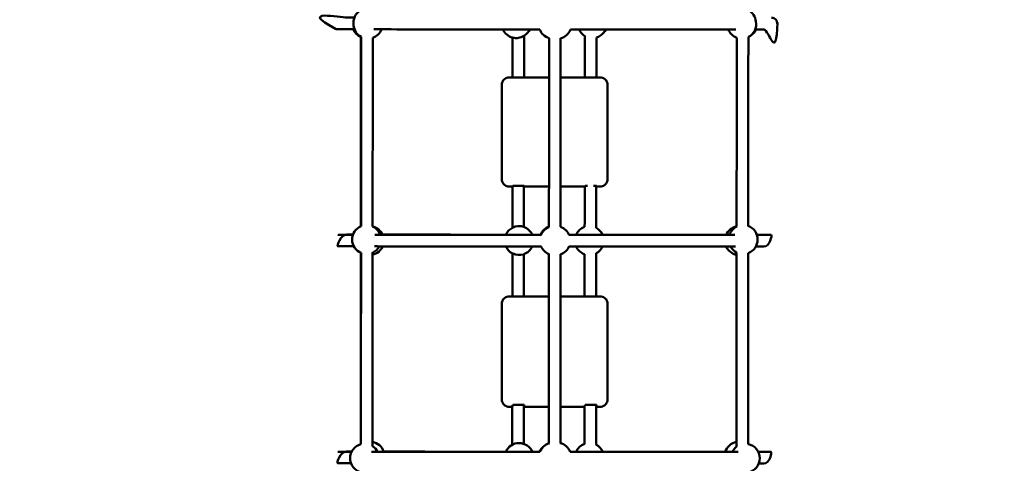
# Model space of a CAD drawing. Units: millimetres. Extents: x 282 to 12908, y 2711 to 15885.
# Drawn here: x 5645 to 7007, y 10177 to 10791 of the extents above; entities that cross this region are included whole.
import ezdxf

# ---------------------------------------------------------------- set-up
doc = ezdxf.new("R2010")
doc.units = ezdxf.units.MM
doc.layers.add('Dimension', color=7, linetype='Continuous')
doc.layers.add('Widoczne (ISO)', color=7, linetype='Continuous', lineweight=50)
doc.styles.get("Standard").update_dxf_attribs({"font": 'tahoma.ttf'})
doc.dimstyles.new('Standard$0', dxfattribs={"dimtxt": 0.18, "dimasz": 0.18, "dimexe": 0.18, "dimexo": 0.0625, "dimgap": 0.09, "dimtad": 0, "dimtih": 1, "dimtoh": 1, "dimdec": 4, "dimzin": 0, "dimdsep": 46, "dimtxsty": 'Standard', "dimcen": 0.09, "dimadec": 0, "dimazin": 0, "dimtfac": 1, "dimtdec": 4, "dimtofl": 0, "dimtmove": 0, "dimatfit": 3, "dimfxl": 1, "dimtolj": 1, "dimtzin": 0, "dimarcsym": 0})

# ---------------------------------------------------------------- blocks, each defined once
blk = doc.blocks.new('*D6')
at = {"layer": 'Defpoints', "color": 0}
for p in [(2743.8, 12322.9), (10023.1, 9232.9), (10023.1, 3440.1)]:
    blk.add_point(p, dxfattribs=at)
at = {"layer": 'Dimension', "color": 0, "linetype": 'ByBlock', "lineweight": -2}
for p, q in [((2743.8, 12322.9), (2743.8, 3439.9)), ((10023.1, 9232.9), (10023.1, 3439.9)), ((2943.8, 3440.1), (6023.4, 3440.1)), ((9823.1, 3440.1), (6743.5, 3440.1))]:
    blk.add_line(p, q, dxfattribs=at)
at = {"layer": 'Dimension', "color": 0}
for points in [[(2943.8, 3473.4), (2943.8, 3406.7), (2743.8, 3440.1)], [(9823.1, 3473.4), (9823.1, 3406.7), (10023.1, 3440.1)]]:
    blk.add_solid(points, dxfattribs=at)
at = {"layer": 'Dimension', "color": 0, "insert": (6383.5, 3440.1), "char_height": 250, "attachment_point": 5}
blk.add_mtext('\\A1;7279', dxfattribs=at)
blk = doc.blocks.new('*D8')
at = {"layer": 'Defpoints', "color": 0}
for p in [(3287.5, 12878.5), (660.5, 5755.3), (6000.5, 5755.3)]:
    blk.add_point(p, dxfattribs=at)
at = {"layer": 'Dimension', "color": 0, "linetype": 'ByBlock', "lineweight": -2}
for p, q in [((3287.5, 12878.5), (660.3, 12878.5)), ((660.5, 12678.5), (660.5, 9447.2)), ((660.5, 5955.3), (660.5, 9186.6)), ((6000.5, 5755.3), (660.3, 5755.3))]:
    blk.add_line(p, q, dxfattribs=at)
at = {"layer": 'Dimension', "color": 0}
for points in [[(627.1, 12678.5), (693.8, 12678.5), (660.5, 12878.5)], [(627.1, 5955.3), (693.8, 5955.3), (660.5, 5755.3)]]:
    blk.add_solid(points, dxfattribs=at)
at = {"layer": 'Dimension', "color": 0, "insert": (660.5, 9316.9), "char_height": 250, "attachment_point": 5}
blk.add_mtext('\\A1;7123', dxfattribs=at)
blk = doc.blocks.new('*D9')
at = {"layer": 'Defpoints', "color": 0}
for p in [(5987.2, 14328.1), (7930, 4019), (12434.4, 4019)]:
    blk.add_point(p, dxfattribs=at)
at = {"layer": 'Dimension', "color": 0, "linetype": 'ByBlock', "lineweight": -2}
for p, q in [((5987.3, 14328.1), (12434.6, 14328.1)), ((12434.4, 14128.1), (12434.4, 9303.9)), ((12434.4, 4219), (12434.4, 9043.3)), ((7930.1, 4019), (12434.6, 4019))]:
    blk.add_line(p, q, dxfattribs=at)
at = {"layer": 'Dimension', "color": 0}
for points in [[(12401.1, 14128.1), (12467.8, 14128.1), (12434.4, 14328.1)], [(12401.1, 4219), (12467.8, 4219), (12434.4, 4019)]]:
    blk.add_solid(points, dxfattribs=at)
at = {"layer": 'Dimension', "color": 0, "insert": (12434.4, 9173.6), "char_height": 250, "attachment_point": 5}
blk.add_mtext('\\A1;10309', dxfattribs=at)

msp = doc.modelspace()

# ---------------------------------------------------------------- linework, layer by layer
at = {"layer": 'Widoczne (ISO)'}
for p, q in [((6085, 10777.4), (6087.1, 10777.4)), ((6322, 10710.9), (6377.3, 10710.9)), ((6393.3, 10710.9), (6448, 10710.9)), ((6312, 10701), (6312, 10571)), ((6458, 10571), (6458, 10701)), ((6312, 10569.9), (6312, 10571)), ((6458, 10569.9), (6458, 10571)), ((6322, 10559.9), (6326.6, 10559.9)), ((6327, 10560.2), (6327, 10560.8)), ((6327, 10560.8), (6343, 10560.8)), ((6343, 10560.2), (6342.6, 10560.2)), ((6342.6, 10559.9), (6377.2, 10559.9)), ((6343, 10560.2), (6343, 10560.8)), ((6377, 10560.2), (6377, 10560.8)), ((6377, 10560.8), (6377.2, 10560.8)), ((6377.2, 10560.2), (6377, 10560.2)), ((6393.2, 10559.9), (6426.6, 10559.9)), ((6427, 10560.6), (6427, 10560.8)), ((6427, 10560.8), (6430.4, 10560.8)), ((6438.7, 10560.8), (6443, 10560.8)), ((6443, 10560.2), (6442.6, 10560.2)), ((6442.6, 10559.9), (6448, 10559.9)), ((6443, 10560.8), (6443, 10560.2)), ((6322, 10408.1), (6377.1, 10408.1)), ((6393.1, 10408.1), (6448, 10408.1)), ((6312, 10398.1), (6312, 10268.7)), ((6458, 10268.7), (6458, 10398.1)), ((6312, 10265.5), (6312, 10268.7)), ((6327, 10256.3), (6327, 10258)), ((6327, 10258), (6343, 10258)), ((6343, 10256.3), (6343, 10258)), ((6393, 10258), (6393, 10256.3)), ((6393, 10258), (6393, 10258)), ((6427, 10257.5), (6427, 10258)), ((6427, 10258), (6443, 10258)), ((6443, 10258), (6443, 10256.3)), ((6458, 10265.5), (6458, 10268.7)), ((6322, 10255.5), (6326.4, 10255.5)), ((6343, 10256.3), (6342.4, 10256.3)), ((6342.4, 10255.5), (6377, 10255.5)), ((6393, 10256.3), (6393, 10256.3)), ((6393, 10255.5), (6426.4, 10255.5)), ((6443, 10256.3), (6442.4, 10256.3)), ((6442.4, 10255.5), (6448, 10255.5))]:
    msp.add_line(p, q, dxfattribs=at)
for centre, radius, start, end in [((6126.6, 10786.4), 20, 117.8202, 190.4409), ((6643.5, 10786.4), 20, 4.8271, 62.1798), ((6685, 10785.4), 8, 355.2794, 90), ((6085, 10785.4), 8, 235.6983, 270), ((6124.6, 10785.3), 20, 203.2387, 248.0337), ((6126.8, 10784.5), 20, 184.8587, 241.7147), ((6126.8, 10784.5), 20, 289.0319, 339.003), ((6331.7, 10785.2), 20, 203.7002, 255.4513), ((6332.4, 10785.7), 20, 302.5105, 334.8727), ((6383, 10784.3), 20, 200.8536, 253.3678), ((6388.2, 10784.3), 20, 284.8997, 339.0692), ((6437.1, 10785.2), 20, 203.93, 238.8048), ((6437.7, 10785.7), 20, 302.4811, 334.6568), ((6643.8, 10784.5), 20, 201.9873, 250.1288), ((6643.8, 10784.5), 20, 297.3954, 10.4093), ((6645.2, 10785.6), 20, 305.1517, 334.6345), ((6331.7, 10785.2), 20, 256.1622, 302.4662), ((6331.7, 10785.2), 20, 303.2922, 304.7367), ((6437.1, 10785.2), 20, 286.3781, 304.7073), ((6124.8, 10486.7), 20, 112.3167, 247.3971), ((6124.8, 10486.7), 20, 19.37, 65.5814), ((6128.8, 10485.2), 20, 24.0106, 75.1493), ((6335.8, 10485.3), 20, 117.6061, 155.9136), ((6335.8, 10485.3), 20, 70.6665, 117.2139), ((6335.8, 10485.3), 20, 23.2861, 70.3276), ((6384.2, 10486), 20, 110.6388, 159.0349), ((6384.5, 10485.2), 20, 111.7015, 157.4713), ((6386.7, 10485.2), 20, 22.3614, 71.1883), ((6433, 10485.3), 20, 108.9689, 156.8406), ((6433, 10485.3), 20, 23.805, 61.6468), ((6640.6, 10485.2), 20, 101.0601, 156.9865), ((6645.8, 10486.7), 20, 116.639, 161.6104), ((6645.8, 10486.7), 20, 290.4672, 69.5228), ((6124.8, 10486.7), 20, 294.5613, 332.0785), ((6128.8, 10485.2), 20, 282.6029, 336.8523), ((6335.8, 10485.3), 20, 203.7864, 242.3308), ((6335.8, 10485.3), 20, 289.6093, 336.1293), ((6384.5, 10485.2), 20, 202.8439, 248.2281), ((6386.7, 10485.2), 20, 288.7413, 337.1607), ((6433, 10485.3), 20, 203.9985, 250.9608), ((6433, 10485.3), 20, 298.2828, 335.9319), ((6640.6, 10485.2), 20, 204.1454, 258.8695), ((6645.8, 10486.7), 20, 208.9819, 243.237), ((6335.8, 10485.3), 20, 244.7824, 287.2076), ((6122, 10184.4), 20, 104.614, 255.3229), ((6129.5, 10187.2), 20, 17.8266, 79.9538), ((6335.7, 10185.4), 20, 22.8891, 156.3127), ((6382.1, 10185.1), 20, 117.1759, 156.4241), ((6383.2, 10185.8), 20, 107.0012, 158.3368), ((6388.1, 10185.8), 20, 21.5671, 77.2084), ((6433.2, 10185.4), 20, 109.1833, 157.1951), ((6433.2, 10185.4), 20, 23.4058, 63.7827), ((6640, 10187.2), 20, 99.7861, 163.1248), ((6648.7, 10184.4), 20, 281.3397, 78.5972), ((6122, 10184.4), 20, 26.6197, 56.796), ((6648.7, 10184.4), 20, 127.0416, 154.4289)]:
    msp.add_arc(centre, radius, start, end, dxfattribs=at)
for points, knots in [([(6107.9, 10793.5), (6103.9, 10793.5), (6100.5, 10793.5), (6089.2, 10793.5), (6029.1, 10805.9), (6081.6, 10778.2)], [1.1768455, 1.1768455, 1.1768455, 1.1768455, 1.2802207, 1.2802207, 1.5705396, 1.5705396, 1.5705396, 1.5705396]), ([(6086.3, 10777.4), (6088.5, 10777.4), (6093, 10777.4), (6102.4, 10777.4), (6105.1, 10777.4), (6108.1, 10777.4)], [1.6647547, 1.6647547, 1.6647547, 1.6647547, 1.8864378, 1.8864378, 1.9650374, 1.9650374, 1.9650374, 1.9650374]), ([(6135, 10777.4), (6137.8, 10777.4), (6140.8, 10777.4), (6162.8, 10777.3), (6186, 10777.3), (6238.3, 10777.3), (6267.5, 10777.2), (6319.6, 10777.2), (6341.9, 10777.2), (6364.3, 10777.2)], [2.1553686, 2.1553686, 2.1553686, 2.1553686, 2.2066484, 2.2066484, 2.5266746, 2.5266746, 2.8466827, 2.8466827, 3.0716362, 3.0716362, 3.0716362, 3.0716362]), ([(6406.8, 10777.1), (6434.1, 10777.1), (6461.1, 10777.1), (6516.9, 10777.1), (6545.2, 10777), (6595.6, 10777), (6617.5, 10777), (6635.4, 10777), (6635.6, 10777), (6635.8, 10777)], [3.2134077, 3.2134077, 3.2134077, 3.2134077, 3.4866902, 3.4866902, 3.8066947, 3.8066947, 4.1267042, 4.1267042, 4.1302141, 4.1302141, 4.1302141, 4.1302141]), ([(6662.3, 10777), (6667.2, 10777), (6671.3, 10777), (6681.5, 10777), (6691.9, 10730.9), (6693.1, 10786.7)], [4.3197552, 4.3197552, 4.3197552, 4.3197552, 4.4467379, 4.4467379, 4.7113798, 4.7113798, 4.7113798, 4.7113798]), ([(6116.9, 10505.1), (6116.9, 10538.2), (6116.9, 10571.4), (6117, 10658.6), (6117, 10712.7), (6117, 10766.8)], [1.51232225, 1.51232225, 1.51232225, 1.51232225, 1.53307589, 1.53307589, 1.56689211, 1.56689211, 1.56689211, 1.56689211]), ([(6117.3, 10766.9), (6117.3, 10712.8), (6117.3, 10658.6), (6117.2, 10571.3), (6117.2, 10538.3), (6117.2, 10505.2)], [4.71623174, 4.71623174, 4.71623174, 4.71623174, 4.75010942, 4.75010942, 4.77081189, 4.77081189, 4.77081189, 4.77081189]), ([(6133.3, 10765.6), (6133.3, 10711.9), (6133.3, 10658.1), (6133.2, 10571.2), (6133.2, 10538.1), (6133.2, 10504.9)], [4.71649996, 4.71649996, 4.71649996, 4.71649996, 4.75010942, 4.75010942, 4.770871, 4.770871, 4.770871, 4.770871]), ([(6377.1, 10503.8), (6377.2, 10537.2), (6377.2, 10570.7), (6377.2, 10657.8), (6377.3, 10711.5), (6377.3, 10765.1)], [1.51212899, 1.51212899, 1.51212899, 1.51212899, 1.53307589, 1.53307589, 1.56662252, 1.56662252, 1.56662252, 1.56662252]), ([(6393.1, 10504.1), (6393.2, 10537.5), (6393.2, 10570.8), (6393.2, 10657.8), (6393.3, 10711.4), (6393.3, 10765)], [1.51220396, 1.51220396, 1.51220396, 1.51220396, 1.53307589, 1.53307589, 1.56659054, 1.56659054, 1.56659054, 1.56659054]), ([(6636.8, 10504.6), (6636.8, 10537.7), (6636.8, 10570.9), (6636.9, 10658), (6636.9, 10711.9), (6637, 10765.8)], [4.84251483, 4.84251483, 4.84251483, 4.84251483, 4.86327074, 4.86327074, 4.89697921, 4.89697921, 4.89697921, 4.89697921]), ([(6652.8, 10505.4), (6652.8, 10538.3), (6652.8, 10571.2), (6652.9, 10658.3), (6652.9, 10712.6), (6653, 10766.8)], [4.84269644, 4.84269644, 4.84269644, 4.84269644, 4.86327074, 4.86327074, 4.89720175, 4.89720175, 4.89720175, 4.89720175]), ([(6312, 10701), (6312, 10702), (6312.2, 10703), (6312.9, 10705), (6313.3, 10706), (6314.6, 10707.7), (6315.3, 10708.4), (6317, 10709.7), (6318, 10710.1), (6319.9, 10710.8), (6321, 10710.9), (6322, 10710.9)], [3.141593, 3.141593, 3.141593, 3.141593, 3.455752, 3.455752, 3.769911, 3.769911, 4.08407, 4.08407, 4.39823, 4.39823, 4.712389, 4.712389, 4.712389, 4.712389]), ([(6448, 10710.9), (6449.1, 10710.9), (6450.1, 10710.8), (6452.1, 10710.1), (6453.1, 10709.7), (6454.8, 10708.4), (6455.5, 10707.7), (6456.7, 10706), (6457.2, 10705), (6457.9, 10703), (6458, 10702), (6458, 10701)], [4.712389, 4.712389, 4.712389, 4.712389, 5.026548, 5.026548, 5.340708, 5.340708, 5.654867, 5.654867, 5.969026, 5.969026, 6.283185, 6.283185, 6.283185, 6.283185]), ([(6312, 10569.9), (6312, 10568.8), (6312.2, 10567.8), (6312.9, 10565.8), (6313.3, 10564.8), (6314.6, 10563.2), (6315.3, 10562.4), (6317, 10561.2), (6318, 10560.7), (6319.9, 10560), (6321, 10559.9), (6322, 10559.9)], [3.141593, 3.141593, 3.141593, 3.141593, 3.455752, 3.455752, 3.769911, 3.769911, 4.08407, 4.08407, 4.39823, 4.39823, 4.712389, 4.712389, 4.712389, 4.712389]), ([(6448, 10559.9), (6449.1, 10559.9), (6450.1, 10560), (6452.1, 10560.7), (6453.1, 10561.2), (6454.8, 10562.4), (6455.5, 10563.2), (6456.7, 10564.8), (6457.2, 10565.8), (6457.9, 10567.8), (6458, 10568.8), (6458, 10569.9)], [4.712389, 4.712389, 4.712389, 4.712389, 5.026548, 5.026548, 5.340708, 5.340708, 5.654867, 5.654867, 5.969026, 5.969026, 6.283185, 6.283185, 6.283185, 6.283185]), ([(6106, 10493.5), (6102.7, 10493.5), (6099.8, 10493.5), (6088.2, 10493.5), (6083.5, 10477.5), (6086, 10477.4), (6090.8, 10477.4), (6102, 10477.4), (6104.4, 10477.4), (6107.1, 10477.4)], [1.1915523, 1.1915523, 1.1915523, 1.1915523, 1.2802207, 1.2802207, 1.6004962, 1.6004962, 1.8864378, 1.8864378, 1.9581263, 1.9581263, 1.9581263, 1.9581263]), ([(6085, 10493.5), (6085, 10493.5), (6085.1, 10493.5), (6085.4, 10493.4), (6087.7, 10493.4), (6095, 10493.4), (6099.8, 10493.4), (6106, 10493.4)], [1.5916473, 1.5916473, 1.5916473, 1.5916473, 1.5998536, 1.5998536, 1.7807878, 1.7807878, 1.9476167, 1.9476167, 1.9476167, 1.9476167]), ([(6136.2, 10493.4), (6150.6, 10493.3), (6167.6, 10493.3), (6210.9, 10493.3), (6238.4, 10493.2), (6297.3, 10493.2), (6328.8, 10493.2), (6362.5, 10493.2), (6364.3, 10493.2), (6366.2, 10493.1)], [2.1639815, 2.1639815, 2.1639815, 2.1639815, 2.4200331, 2.4200331, 2.7400218, 2.7400218, 3.0600168, 3.0600168, 3.078392, 3.078392, 3.078392, 3.078392]), ([(6317.8, 10493.4), (6308.4, 10493.4), (6299.2, 10493.4), (6259.8, 10493.4), (6231, 10493.5), (6183.4, 10493.5), (6163.7, 10493.5), (6147, 10493.5)], [0.2244012, 0.2244012, 0.2244012, 0.2244012, 0.3201779, 0.3201779, 0.6401822, 0.6401822, 0.914317, 0.914317, 0.914317, 0.914317]), ([(6405, 10493.1), (6422.2, 10493.1), (6439.3, 10493.1), (6487.1, 10493.1), (6516.9, 10493.1), (6571.2, 10493), (6595.5, 10493), (6622.4, 10493), (6628.5, 10493), (6634.1, 10493)], [3.2080556, 3.2080556, 3.2080556, 3.2080556, 3.3800134, 3.3800134, 3.7000096, 3.7000096, 4.0200026, 4.0200026, 4.1215513, 4.1215513, 4.1215513, 4.1215513]), ([(6622.3, 10493.2), (6617.3, 10493.2), (6612, 10493.2), (6584.9, 10493.2), (6559.5, 10493.2), (6506.4, 10493.3), (6479.2, 10493.3), (6451.1, 10493.3)], [5.3689075, 5.3689075, 5.3689075, 5.3689075, 5.4511028, 5.4511028, 5.7711197, 5.7711197, 6.0594781, 6.0594781, 6.0594781, 6.0594781]), ([(6663.3, 10477), (6667.6, 10477), (6671.3, 10477), (6682.8, 10477), (6686.3, 10493), (6682.6, 10493.1), (6676, 10493.1), (6664.7, 10493.1)], [4.33005, 4.33005, 4.33005, 4.33005, 4.4467379, 4.4467379, 4.7670987, 4.7670987, 5.0795907, 5.0795907, 5.0795907, 5.0795907]), ([(6664.8, 10493), (6676.1, 10493), (6682.9, 10493), (6684.5, 10493), (6684.6, 10493), (6684.6, 10493)], [4.3435984, 4.3435984, 4.3435984, 4.3435984, 4.6598515, 4.6598515, 4.6895358, 4.6895358, 4.6895358, 4.6895358]), ([(6135.6, 10477.4), (6138.2, 10477.4), (6140.8, 10477.3), (6162.7, 10477.3), (6185.8, 10477.3), (6238.1, 10477.2), (6267.3, 10477.2), (6320.1, 10477.2), (6343.1, 10477.2), (6366.2, 10477.1)], [2.160054, 2.160054, 2.160054, 2.160054, 2.2066484, 2.2066484, 2.5266746, 2.5266746, 2.8466827, 2.8466827, 3.078576, 3.078576, 3.078576, 3.078576]), ([(6405, 10477.1), (6432.8, 10477.1), (6460.4, 10477.1), (6516.7, 10477.1), (6545, 10477), (6595.3, 10477), (6617.3, 10477), (6635, 10477)], [3.2078673, 3.2078673, 3.2078673, 3.2078673, 3.4866902, 3.4866902, 3.8066947, 3.8066947, 4.1265147, 4.1265147, 4.1265147, 4.1265147]), ([(6116.7, 10203.6), (6116.7, 10216.9), (6116.7, 10230.2), (6116.8, 10303.5), (6116.8, 10363.6), (6116.8, 10438.7), (6116.8, 10453.5), (6116.9, 10468.4)], [1.44926844, 1.44926844, 1.44926844, 1.44926844, 1.45763501, 1.45763501, 1.49535545, 1.49535545, 1.50466473, 1.50466473, 1.50466473, 1.50466473]), ([(6117.2, 10468.3), (6117.1, 10453.4), (6117.1, 10438.5), (6117.1, 10363.5), (6117.1, 10303.4), (6117, 10230.2), (6117, 10216.9), (6117, 10203.7)], [4.77851678, 4.77851678, 4.77851678, 4.77851678, 4.78782986, 4.78782986, 4.8255503, 4.8255503, 4.83389075, 4.83389075, 4.83389075, 4.83389075]), ([(6133.2, 10468.6), (6133.1, 10453.6), (6133.1, 10438.6), (6133.1, 10363.5), (6133.1, 10303.4), (6133, 10229.3), (6133, 10215.1), (6133, 10201)], [4.77845775, 4.77845775, 4.77845775, 4.77845775, 4.78782986, 4.78782986, 4.8255503, 4.8255503, 4.83444792, 4.83444792, 4.83444792, 4.83444792]), ([(6326.5, 10467.9), (6326.5, 10453.1), (6326.5, 10438.4), (6326.5, 10418.5), (6326.5, 10413.3), (6326.5, 10408.1)], [4.77856598, 4.77856598, 4.77856598, 4.77856598, 4.78777927, 4.78777927, 4.79103981, 4.79103981, 4.79103981, 4.79103981]), ([(6342.5, 10466.7), (6342.5, 10452.4), (6342.5, 10438), (6342.5, 10418.5), (6342.5, 10413.3), (6342.5, 10408.1)], [4.7788009, 4.7788009, 4.7788009, 4.7788009, 4.78777927, 4.78777927, 4.79103824, 4.79103824, 4.79103824, 4.79103824]), ([(6377, 10204.8), (6377, 10217.6), (6377, 10230.4), (6377, 10303.2), (6377, 10363.3), (6377.1, 10437.9), (6377.1, 10452.3), (6377.1, 10466.8)], [1.44957367, 1.44957367, 1.44957367, 1.44957367, 1.45763501, 1.45763501, 1.49535545, 1.49535545, 1.50440047, 1.50440047, 1.50440047, 1.50440047]), ([(6393, 10205.2), (6393, 10217.8), (6393, 10230.5), (6393, 10303.2), (6393, 10363.3), (6393.1, 10437.8), (6393.1, 10452.1), (6393.1, 10466.4)], [1.44966086, 1.44966086, 1.44966086, 1.44966086, 1.45763501, 1.45763501, 1.49535545, 1.49535545, 1.50432615, 1.50432615, 1.50432615, 1.50432615]), ([(6426.5, 10466.7), (6426.5, 10452.3), (6426.5, 10438), (6426.5, 10418.5), (6426.5, 10413.3), (6426.5, 10408.1)], [1.44864862, 1.44864862, 1.44864862, 1.44864862, 1.45763501, 1.45763501, 1.46088356, 1.46088356, 1.46088356, 1.46088356]), ([(6442.5, 10468), (6442.5, 10453.2), (6442.5, 10438.4), (6442.5, 10418.5), (6442.5, 10413.3), (6442.5, 10408.1)], [1.44837457, 1.44837457, 1.44837457, 1.44837457, 1.45763501, 1.45763501, 1.46088156, 1.46088156, 1.46088156, 1.46088156]), ([(6636.6, 10200.1), (6636.6, 10214.4), (6636.6, 10228.8), (6636.7, 10303.1), (6636.7, 10363.2), (6636.8, 10438.5), (6636.8, 10453.7), (6636.8, 10468.9)], [4.77882243, 4.77882243, 4.77882243, 4.77882243, 4.78782986, 4.78782986, 4.8255503, 4.8255503, 4.83506979, 4.83506979, 4.83506979, 4.83506979]), ([(6652.6, 10203.9), (6652.6, 10216.9), (6652.6, 10230), (6652.7, 10303), (6652.7, 10363.1), (6652.8, 10438.2), (6652.8, 10453.1), (6652.8, 10468)], [4.77960786, 4.77960786, 4.77960786, 4.77960786, 4.78782986, 4.78782986, 4.8255503, 4.8255503, 4.83488838, 4.83488838, 4.83488838, 4.83488838]), ([(6312, 10398.1), (6312, 10399.2), (6312.2, 10400.2), (6312.9, 10402.2), (6313.3, 10403.2), (6314.6, 10404.9), (6315.3, 10405.6), (6317, 10406.8), (6318, 10407.3), (6320, 10407.9), (6321, 10408.1), (6322, 10408.1)], [3.141593, 3.141593, 3.141593, 3.141593, 3.455752, 3.455752, 3.769911, 3.769911, 4.08407, 4.08407, 4.39823, 4.39823, 4.712389, 4.712389, 4.712389, 4.712389]), ([(6448, 10408.1), (6449.1, 10408.1), (6450.1, 10407.9), (6452.1, 10407.3), (6453.1, 10406.8), (6454.8, 10405.6), (6455.5, 10404.9), (6456.7, 10403.2), (6457.2, 10402.2), (6457.9, 10400.2), (6458, 10399.2), (6458, 10398.1)], [4.712389, 4.712389, 4.712389, 4.712389, 5.026548, 5.026548, 5.340708, 5.340708, 5.654867, 5.654867, 5.969026, 5.969026, 6.283185, 6.283185, 6.283185, 6.283185]), ([(6312, 10265.5), (6312, 10264.4), (6312.2, 10263.4), (6312.9, 10261.4), (6313.3, 10260.4), (6314.6, 10258.7), (6315.3, 10258), (6317, 10256.8), (6318, 10256.3), (6320, 10255.7), (6321, 10255.5), (6322, 10255.5)], [3.141593, 3.141593, 3.141593, 3.141593, 3.455752, 3.455752, 3.769911, 3.769911, 4.08407, 4.08407, 4.39823, 4.39823, 4.712389, 4.712389, 4.712389, 4.712389]), ([(6326.4, 10257.2), (6326.4, 10252.6), (6326.4, 10248), (6326.4, 10230), (6326.4, 10216.5), (6326.4, 10203.1)], [4.82259466, 4.82259466, 4.82259466, 4.82259466, 4.82547441, 4.82547441, 4.83393862, 4.83393862, 4.83393862, 4.83393862]), ([(6342.4, 10258), (6342.4, 10253.1), (6342.4, 10248.3), (6342.4, 10230.4), (6342.4, 10217.3), (6342.4, 10204.2)], [4.82242844, 4.82242844, 4.82242844, 4.82242844, 4.82547441, 4.82547441, 4.83369909, 4.83369909, 4.83369909, 4.83369909]), ([(6426.4, 10257.2), (6426.4, 10252.6), (6426.4, 10248), (6426.4, 10230.3), (6426.4, 10217.2), (6426.4, 10204.1)], [1.49246178, 1.49246178, 1.49246178, 1.49246178, 1.49535545, 1.49535545, 1.50358637, 1.50358637, 1.50358637, 1.50358637]), ([(6442.4, 10258), (6442.4, 10253.1), (6442.4, 10248.3), (6442.4, 10230), (6442.4, 10216.6), (6442.4, 10203.2)], [1.49229252, 1.49229252, 1.49229252, 1.49229252, 1.49535545, 1.49535545, 1.50378947, 1.50378947, 1.50378947, 1.50378947]), ([(6448, 10255.5), (6449.1, 10255.5), (6450.1, 10255.7), (6452.1, 10256.3), (6453.1, 10256.8), (6454.8, 10258), (6455.5, 10258.7), (6456.7, 10260.4), (6457.2, 10261.4), (6457.9, 10263.4), (6458, 10264.4), (6458, 10265.5)], [4.712389, 4.712389, 4.712389, 4.712389, 5.026548, 5.026548, 5.340708, 5.340708, 5.654867, 5.654867, 5.969026, 5.969026, 6.283185, 6.283185, 6.283185, 6.283185]), ([(6104.2, 10193.5), (6101.6, 10193.5), (6099.2, 10193.5), (6088, 10193.5), (6083.3, 10177.5), (6085.9, 10177.4), (6090.6, 10177.4), (6100.7, 10177.4), (6102, 10177.4), (6103.3, 10177.4)], [1.2064264, 1.2064264, 1.2064264, 1.2064264, 1.2802207, 1.2802207, 1.6004962, 1.6004962, 1.8864378, 1.8864378, 1.92447, 1.92447, 1.92447, 1.92447]), ([(6084.9, 10193.4), (6084.9, 10193.4), (6084.9, 10193.4), (6085.2, 10193.4), (6087.5, 10193.4), (6094.5, 10193.4), (6098.8, 10193.4), (6104.2, 10193.4)], [1.5916473, 1.5916473, 1.5916473, 1.5916473, 1.5998536, 1.5998536, 1.7807878, 1.7807878, 1.9326127, 1.9326127, 1.9326127, 1.9326127]), ([(6131.4, 10193.3), (6146.7, 10193.3), (6165.4, 10193.3), (6210.8, 10193.3), (6238.2, 10193.2), (6297.1, 10193.2), (6328.6, 10193.2), (6361.9, 10193.1), (6363.2, 10193.1), (6364.6, 10193.1)], [2.1357748, 2.1357748, 2.1357748, 2.1357748, 2.4200331, 2.4200331, 2.7400218, 2.7400218, 3.0600168, 3.0600168, 3.0737645, 3.0737645, 3.0737645, 3.0737645]), ([(6317.8, 10193.4), (6308.4, 10193.4), (6299.1, 10193.4), (6259.6, 10193.4), (6230.9, 10193.4), (6184, 10193.5), (6164.9, 10193.5), (6148.5, 10193.5)], [0.2236909, 0.2236909, 0.2236909, 0.2236909, 0.3201779, 0.3201779, 0.6401822, 0.6401822, 0.9051675, 0.9051675, 0.9051675, 0.9051675]), ([(6406.7, 10193.1), (6423.3, 10193.1), (6439.7, 10193.1), (6486.9, 10193.1), (6516.7, 10193), (6571, 10193), (6595.4, 10193), (6624.1, 10193), (6631.7, 10193), (6638.7, 10193)], [3.2142017, 3.2142017, 3.2142017, 3.2142017, 3.3800134, 3.3800134, 3.7000096, 3.7000096, 4.0200026, 4.0200026, 4.1503329, 4.1503329, 4.1503329, 4.1503329]), ([(6620.9, 10193.2), (6616.3, 10193.2), (6611.4, 10193.2), (6584.7, 10193.2), (6559.3, 10193.2), (6506.3, 10193.3), (6479.2, 10193.3), (6451.1, 10193.3)], [5.3753627, 5.3753627, 5.3753627, 5.3753627, 5.4511028, 5.4511028, 5.7711197, 5.7711197, 6.0587018, 6.0587018, 6.0587018, 6.0587018]), ([(6667.3, 10177), (6669.9, 10177), (6672.2, 10177), (6682.6, 10177), (6686.1, 10193), (6682.5, 10193.1), (6676.6, 10193.1), (6666.7, 10193.1)], [4.3691791, 4.3691791, 4.3691791, 4.3691791, 4.4467379, 4.4467379, 4.7670987, 4.7670987, 5.0595515, 5.0595515, 5.0595515, 5.0595515]), ([(6666.7, 10193), (6676.8, 10193), (6682.8, 10193), (6684.3, 10193), (6684.4, 10193), (6684.4, 10193)], [4.3637706, 4.3637706, 4.3637706, 4.3637706, 4.6598515, 4.6598515, 4.6895358, 4.6895358, 4.6895358, 4.6895358])]:
    msp.add_open_spline(points, degree=3, knots=knots, dxfattribs=at)
for points in [[(6326.7, 10766), (6326.7, 10747.6), (6326.7, 10729.3), (6326.7, 10710.9)], [(6342.7, 10768.6), (6342.7, 10749.4), (6342.7, 10730.2), (6342.7, 10710.9)], [(6426.7, 10768.2), (6426.7, 10749.1), (6426.7, 10730), (6426.7, 10710.9)], [(6442.7, 10766.2), (6442.7, 10747.8), (6442.7, 10729.3), (6442.7, 10710.9)], [(6326.6, 10560.5), (6326.5, 10541.3), (6326.5, 10522.1), (6326.5, 10502.9)], [(6342.6, 10560.8), (6342.5, 10541.8), (6342.5, 10522.9), (6342.5, 10504)], [(6426.6, 10560.5), (6426.6, 10541.7), (6426.6, 10522.9), (6426.5, 10504.1)], [(6442.6, 10560.8), (6442.6, 10541.4), (6442.5, 10522.1), (6442.5, 10502.8)], [(6365.6, 10493.4), (6361.7, 10493.4), (6357.9, 10493.4), (6354.1, 10493.4)], [(6414.8, 10493.4), (6411.5, 10493.4), (6408.2, 10493.4), (6404.9, 10493.4)], [(6363.9, 10193.4), (6360.6, 10193.4), (6357.3, 10193.4), (6354, 10193.4)], [(6414.9, 10193.3), (6412.1, 10193.3), (6409.4, 10193.3), (6406.6, 10193.3)]]:
    msp.add_open_spline(points, degree=3, dxfattribs=at)

# ---------------------------------------------------------------- dimensions: what is measured, and where the dimension line sits
at = {"layer": 'Dimension'}
for base, p1, p2, picture, middle in [((12434.4, 4019), (5987.2, 14328.1), (7930, 4019), '*D9', (12434.4, 9173.6)), ((660.5, 5755.3), (3287.5, 12878.5), (6000.5, 5755.3), '*D8', (660.5, 9316.9))]:
    dim = msp.add_linear_dim(base=base, p1=p1, p2=p2, angle=90, dimstyle='Standard$0', override={"dimtxt": 250, "dimasz": 200, "dimdec": 0, "dimarcsym": 1}, dxfattribs=at)
    dim.commit()
    dim.dimension.update_dxf_attribs({"geometry": picture, "text_midpoint": middle})
dim = msp.add_linear_dim(base=(10023.1, 3440.1), p1=(2743.8, 12322.9), p2=(10023.1, 9232.9), dimstyle='Standard$0', override={"dimtxt": 250, "dimasz": 200, "dimdec": 0, "dimarcsym": 1}, dxfattribs=at)
dim.commit()
dim.dimension.update_dxf_attribs({"geometry": '*D6', "text_midpoint": (6383.5, 3440.1)})

doc.saveas('drawing.dxf')
